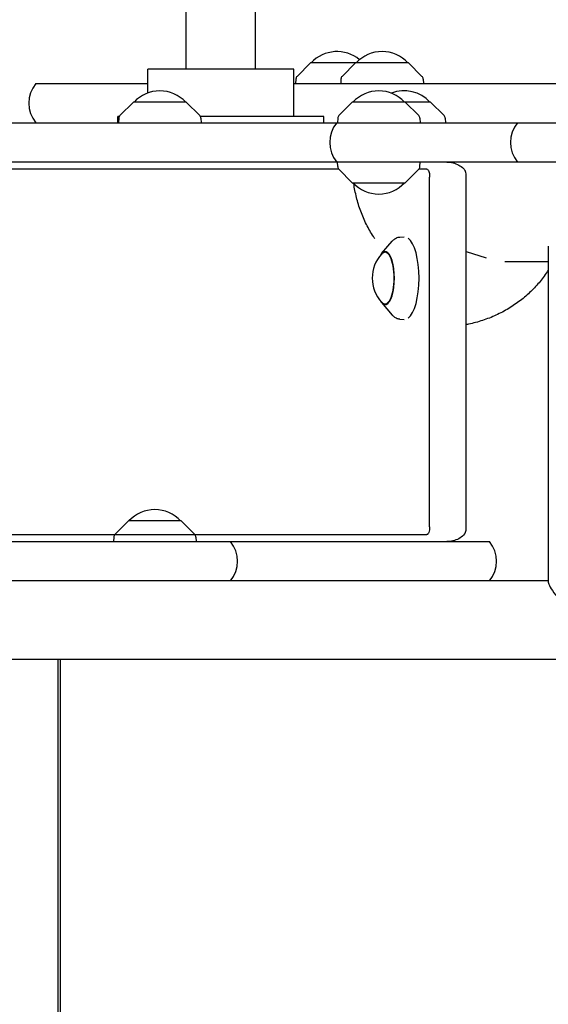
# Model space of a CAD drawing. Units: millimetres. Extents: x -4023 to 4028, y -3661 to 4165.
# Drawn here: x -608 to -352, y 672 to 1149 of the extents above; entities that cross this region are included whole.
import ezdxf

# ---------------------------------------------------------------- set-up
doc = ezdxf.new("R2010")
doc.units = ezdxf.units.MM
doc.header["$LTSCALE"] = 20
doc.linetypes.add('HIDDEN', pattern=[9.524999999999999, 6.35, -3.175])
for name, color, linetype in [('2D', 230, 'Continuous'), ('EN-Free_Space', 10, 'HIDDEN'), ('EN-Free_Space_Hatch', 10, 'HIDDEN')]:
    doc.layers.add(name, color=color, linetype=linetype)

msp = doc.modelspace()

# ---------------------------------------------------------------- hatches: boundary and pattern name
at = {"layer": 'EN-Free_Space_Hatch'}
h = msp.add_hatch(dxfattribs=at)
h.set_pattern_fill('ANSI31', color=256, scale=100)
h.set_pattern_definition([(45, (0, 0), (-224.5064030267288, 224.5064030267288), [])])
edge = h.paths.add_edge_path()
edge.add_line((-599.9503561275194, -53.73252615967101), (-599.9503561275192, -2160.744519542749))
edge.add_arc((400.0496438724809, -2160.744519542749), 1000, 180, 270)
edge.add_arc((400.0496438724805, -2160.744519542749), 1000, 270, 360)
edge.add_line((1400.049643872481, -2160.744519542749), (1400.04964387248, -53.73252615967112))
edge.add_arc((400.0496438724805, -53.7325261596709), 999.9999999999999, 0, 90)
edge.add_arc((400.0496438724806, -53.73252615967101), 1000, 90.00000000000001, 180)

# ---------------------------------------------------------------- linework, layer by layer
at = {"layer": '2D'}
for p, q in [((-527.6004455997873, 1125.00446074036), (-527.6004455997873, 1211.50446074036)), ((-494.0004455997873, 1125.00446074036), (-494.0004455997873, 1211.50446074036)), ((-475.4810173115909, 1125.00446074036), (-546.1198738879839, 1125.00446074036)), ((-546.119873887984, 1113.454643614092), (-546.119873887984, 1125.00446074036)), ((-475.4810173115909, 1102.00446074036), (-475.4810173115909, 1125.00446074036)), ((-467.3751705257154, 1128.00446074036), (-473.8883767272007, 1121.488525612048)), ((-419.9862348387974, 1128.00446074036), (-467.3751705257152, 1128.00446074036)), ((-445.5862348387974, 1128.00446074036), (-452.0994410402827, 1121.488525612048)), ((-419.9862348387973, 1128.00446074036), (-413.4730286373119, 1121.488525612048)), ((-474.4711260612439, 1120.179280197293), (-474.5851035193232, 1118.00446074036)), ((-452.682190374326, 1120.179280197293), (-452.7961678324052, 1118.00446074036)), ((-412.8902793032687, 1120.179280197293), (-412.7763018451894, 1118.00446074036)), ((-600.2982655497719, 1118.00446074036), (-546.119873887984, 1118.00446074036)), ((-475.4810173115909, 1118.00446074036), (-315.6151993114451, 1118.00446074036)), ((-553.0976438474034, 1109.004460740358), (-559.6108500488888, 1102.488525612046)), ((-527.4976438474035, 1109.004460740358), (-553.0976438474034, 1109.004460740358)), ((-527.4976438474035, 1109.004460740358), (-520.9844376459182, 1102.488525612046)), ((-447.1640994379557, 1109.004460740362), (-453.6773056394411, 1102.48852561205)), ((-409.2833913178658, 1109.004460740358), (-447.1640994379557, 1109.004460740362)), ((-421.5640994379557, 1109.004460740362), (-415.0508932364703, 1102.48852561205)), ((-409.2833913178658, 1109.004460740358), (-402.7701851163804, 1102.488525612046)), ((-559.9670391615897, 1102.00446074036), (-560.5724941265403, 1102.00446074036)), ((-560.5724941265403, 1099.00446074036), (-560.5724941265403, 1102.00446074036)), ((-560.193599382932, 1101.179280197292), (-560.3075768410115, 1099.004460740358)), ((-461.0283970730345, 1102.00446074036), (-520.6282485332172, 1102.00446074036)), ((-520.401688311875, 1101.179280197292), (-520.2877108537955, 1099.004460740358)), ((-461.0283970730345, 1099.00446074036), (-461.0283970730345, 1102.00446074036)), ((-454.2600549734843, 1101.179280197295), (-454.3740324315636, 1099.004460740362)), ((-414.4681439024271, 1101.179280197295), (-414.3541664443478, 1099.004460740362)), ((-402.1874357823372, 1101.179280197291), (-402.0734583242579, 1099.004460740358)), ((-772.3938470432181, 1099.00446074036), (131.0338659436227, 1099.004460740361)), ((131.0338659436222, 1080.00446074036), (-772.3938470432181, 1080.00446074036)), ((-454.2600549734846, 1077.829641283429), (-454.3740324315638, 1080.004460740362)), ((-414.4681439024273, 1077.829641283429), (-414.354166444348, 1080.004460740362)), ((-401.4011334582306, 1080.004460740359), (-401.4011721298086, 1080.004314102999)), ((-453.7638621315281, 1076.612647506605), (-629.014125496393, 1076.612647506604)), ((-447.1640994379559, 1070.004460740362), (-453.6773056394412, 1076.520395868673)), ((-421.564099437956, 1070.004460740362), (-415.0508932364705, 1076.520395868674)), ((-411.1636327826425, 1076.612647506605), (-414.9643367443823, 1076.612647506605)), ((-409.7588477125569, 903.5915589260493), (-409.7588477125569, 1072.767362554654)), ((-392.0013065118411, 903.6400411832611), (-392.0013065118411, 1072.718880297185)), ((-447.1640994379559, 1070.004460740362), (-421.564099437956, 1070.004460740362)), ((-424.1525999944301, 1043.749852519816), (-422.1237096296745, 1043.863655683353)), ((-433.058417191417, 1035.693985017764), (-427.8517193105829, 1041.716728615036)), ((-352.3266270995396, 1039.253846374856), (-352.3266270995396, 876.7545283420789)), ((-392.0013065118815, 1036.69032527022), (-382.4145089958024, 1033.681242337931)), ((-352.3266270995397, 1031.70446074036), (-373.3039534164844, 1031.70446074036)), ((-433.0584171914234, 1012.02173646297), (-427.8517193105923, 1005.998992865696)), ((-424.1525999944408, 1003.965868960914), (-422.1237096296768, 1003.852065797375)), ((-555.550624296734, 906.3544607403616), (-562.0638304982193, 899.8385256120498)), ((-529.9506242967341, 906.3544607403616), (-555.550624296734, 906.3544607403616)), ((-529.9506242967341, 906.3544607403616), (-523.4374180952487, 899.8385256120497)), ((-1404.542198095601, 896.3544607403613), (-380.8191452823241, 896.3544607403616)), ((-629.0141254969002, 899.746273974118), (-411.1636327830618, 899.7462739741184)), ((-562.6465798322625, 898.5292801972947), (-562.760557290342, 896.3544607403616)), ((-522.8546687612055, 898.5292801972947), (-522.740691303126, 896.3544607403616)), ((-352.3266270995396, 877.3544607403601), (-2519.233855980122, 877.354460740361)), ((-346.8793225222876, 839.35446074036), (-2094.648776162739, 839.3544607403608)), ((-589.681487710063, 839.35446074036), (-589.681487710063, 207.0544607403599)), ((-588.4769812458874, 839.35446074036), (-588.4769812458874, 207.0544607403599))]:
    msp.add_line(p, q, dxfattribs=at)
for centre, radius, start, end in [((-454.5751705257155, 1116.48274212036), 16.99999999914598, 50.1446905613609, 137.3320745115008), ((-432.7862348387976, 1116.48274212036), 16.99999999914598, 42.66792548849917, 137.3320745115008), ((-472.4738669917347, 1120.074608284807), 2.000000000000001, 135.0120004828755, 176.9999999999944), ((-450.6849313048167, 1120.074608284807), 2.000000000000001, 135.0120004828755, 176.9999999999944), ((-414.887538372778, 1120.074608284807), 2.000000000000001, 3.000000000002342, 44.98799951711992), ((-588.690078783528, 1108.50446074036), 15.00000000000005, 140.7035197608114, 219.2964802391885), ((-540.2976438474037, 1097.482742120358), 16.99999999914598, 42.66792548849858, 137.3320745115008), ((-434.3640994379559, 1097.482742120362), 16.99999999914598, 42.66792548849917, 137.3320745115008), ((-422.083391317866, 1097.482742120358), 16.99999999914598, 42.66792548849917, 111.1737443885581), ((-558.1963403134229, 1101.074608284806), 2.000000000000001, 135.0120004828755, 176.9999999999944), ((-522.3989473813841, 1101.074608284806), 2.000000000000001, 3.000000000002342, 44.98799951711992), ((-452.2627959039751, 1101.07460828481), 2.000000000000001, 135.0120004828847, 177.0000000000009), ((-416.4654029719363, 1101.07460828481), 2.000000000000001, 2.99999999999909, 44.98799951711532), ((-404.1846948518464, 1101.074608284805), 2.000000000000001, 3.000000000002342, 44.98799951711992), ((-443.1132472194774, 1089.504460740361), 15, 140.7035197608114, 219.2964802391885), ((-355.6681229685958, 1089.504460740361), 15, 140.7035197608114, 219.2964802391885), ((-452.2627959039753, 1077.934313195914), 2.000000000000001, 182.9999999999991, 224.9879995171199), ((-416.4654029719366, 1077.934313195914), 2.000000000000001, 315.0120004828847, 357.0000000000009), ((-434.3640994379557, 1081.526179360362), 16.99999999914598, 222.6679254884992, 317.3320745115009), ((-420.5567813815951, 1023.857860740364), 16.99999999914598, 136.4888252049214, 223.5111747950458), ((-542.7506242967338, 894.8327421203613), 16.99999999914598, 42.66792548849917, 137.3320745115008), ((-560.6493207627534, 898.4246082848088), 2.000000000000001, 135.0120004828755, 176.9999999999977), ((-524.8519278307147, 898.4246082848088), 2.000000000000001, 3.000000000005594, 44.98799951712395), ((-517.750624296734, 886.8544607403616), 15, 320.7035197608114, 39.29648023918854), ((-392.4273320485929, 886.8544607403616), 15.00000000001925, 320.7035197608727, 39.29648023912726)]:
    msp.add_arc(centre, radius, start, end, dxfattribs=at)
for centre, major_axis, ratio, start_param, end_param in [((-421.9788510963092, 1023.857860740364), (4.691007016183456e-12, 20.00993299360795), 0.3559223016949533, 3.394144739584707, 6.03063322075441), ((-431.3240066068192, 1023.857860740367), (3.000754166759542e-12, 12.8), 0.3559223016949534, 2.531255356332181, 6.893522604437075), ((-431.3240066068192, 1023.857860740367), (-2.933017792797579e-12, -12.50000000050012), 0.3559223016949528, 1.57079632679498, 3.500290882978942), ((-431.3240066068192, 1023.857860740367), (-2.933017792797579e-12, -12.50000000050012), 0.3559223016949528, 5.924487077790261, 7.853981633974566), ((-333.3266270995396, 858.354460740361), (18.84942020902285, -18.84942020902287), 0.1266528492437938, 3.267574736499611, 4.508913207828465)]:
    msp.add_ellipse(centre, major_axis=major_axis, ratio=ratio, start_param=start_param, end_param=end_param, dxfattribs=at)
for points, knots in [([(-401.4640213595731, 1080.004460740362), (-400.427130578339, 1080.004460740362), (-399.3977138129875, 1079.884755963158), (-397.4575352467357, 1079.408902742503), (-396.5306112218067, 1079.050929455118), (-394.8416619030997, 1078.128016425887), (-394.0668672650013, 1077.556257326447), (-393.1957302371962, 1076.715032653927), (-393.0049023744114, 1076.51555343198), (-392.8229600456394, 1076.309913228435)], [0, 0, 0, 0, 3.199914824207327, 3.199914824207327, 6.372655284318768, 6.372655284318768, 9.543949883718687, 9.543949883718687, 10.48364606601923, 10.48364606601923, 10.48364606601923, 10.48364606601923]), ([(-411.1636327826427, 1076.612647506605), (-411.0515582994362, 1076.612647506605), (-410.9397518213357, 1076.583713390295), (-410.6513085793167, 1076.4194455357), (-410.482095054218, 1076.230902946151), (-410.1930810621882, 1075.689031085711), (-410.0758370488259, 1075.360166644989), (-409.9073488744225, 1074.650376983039), (-409.8507418680363, 1074.296025932035), (-409.7760153808044, 1073.546507021646), (-409.7588477125573, 1073.15796935663), (-409.7588477125573, 1072.767362554648)], [0, 0, 0, 0, 0.9275916999436044, 0.9275916999436044, 2.437927319848077, 2.437927319848077, 3.825876638150954, 3.825876638150954, 4.989636947416363, 4.989636947416363, 6.162312293186105, 6.162312293186105, 6.162312293186105, 6.162312293186105]), ([(-392.0013065118414, 1072.718880297175), (-392.0013065118414, 1073.279894953451), (-392.03585748042, 1073.834058132268), (-392.1787751725574, 1074.793440647501), (-392.2735984131368, 1075.193240683875), (-392.5132730484468, 1075.854128038782), (-392.6511578158661, 1076.107680895379), (-392.8100648659248, 1076.29517965109), (-392.8165033444743, 1076.302615646501), (-392.8229600117877, 1076.309913436756)], [0, 0, 0, 0, 1.683043968827291, 1.683043968827291, 3.122256431202526, 3.122256431202526, 4.499154065401632, 4.499154065401632, 4.557121970125123, 4.557121970125123, 4.557121970125123, 4.557121970125123]), ([(-436.2365345311171, 1042.843298587573), (-436.4941437395752, 1043.221051210877), (-436.7473210758892, 1043.601868376174), (-438.224692725638, 1045.881569487632), (-439.3474127933318, 1047.854526779525), (-441.381934313328, 1051.941092721747), (-442.2941092148467, 1054.062688445565), (-443.894986601581, 1058.417980504534), (-444.5838158826928, 1060.659463561286), (-445.7035365340762, 1065.12426844329), (-446.1443537518742, 1067.351914129549), (-446.4752369938209, 1069.59637018025)], [39.40499927240381, 39.40499927240381, 39.40499927240381, 39.40499927240381, 40.80466627358909, 40.80466627358909, 47.72048622977633, 47.72048622977633, 54.72530605817582, 54.72530605817582, 61.80260876357107, 61.80260876357107, 68.62688398945464, 68.62688398945464, 68.62688398945464, 68.62688398945464]), ([(-427.8517193105828, 1041.716728615036), (-427.6607622706897, 1041.937614350235), (-427.4607857059846, 1042.14578918549), (-427.039090558448, 1042.533739376412), (-426.8173132819338, 1042.713557693171), (-426.3484670719104, 1043.03915509609), (-426.1012764424535, 1043.184933653498), (-425.5809085403753, 1043.433191610808), (-425.3076102117367, 1043.535541515429), (-424.7412198621729, 1043.685698171114), (-424.4481941046656, 1043.733272252369), (-424.1525999944301, 1043.749852519816)], [5.892628458811227, 5.892628458811227, 5.892628458811227, 5.892628458811227, 5.9667475276135, 5.9667475276135, 6.040866596415773, 6.040866596415773, 6.114985665218046, 6.114985665218046, 6.189104734020319, 6.189104734020319, 6.26322380282259, 6.26322380282259, 6.26322380282259, 6.26322380282259]), ([(-352.3266270995396, 1027.825846766939), (-352.3793105809043, 1027.741731525233), (-352.4322277934788, 1027.657761022592), (-353.6454137877138, 1025.744411379087), (-354.9202853791278, 1023.978295092207), (-357.6827336002689, 1020.589213128081), (-359.1772011883961, 1018.96220005021), (-362.3654933435707, 1015.867436076977), (-364.0673522436289, 1014.397416044114), (-367.6529268717229, 1011.637349372769), (-369.5450833838536, 1010.346406565261), (-373.4840897827587, 1007.971130580107), (-375.5391045752474, 1006.886313996591), (-379.7636093875924, 1004.952513262307), (-381.9406068083072, 1004.102226852273), (-386.3607987058544, 1002.660956307205), (-388.6111365667277, 1002.067298114915), (-391.2528170432992, 1001.532054593457), (-391.6267699856422, 1001.460016171548), (-392.0013065118412, 1001.39159144387)], [20.21212161308475, 20.21212161308475, 20.21212161308475, 20.21212161308475, 20.51602397233125, 20.51602397233125, 27.14895120581975, 27.14895120581975, 33.855637746528, 33.855637746528, 40.66827098242764, 40.66827098242764, 47.60064683406453, 47.60064683406453, 54.63514304975392, 54.63514304975392, 61.72069247295774, 61.72069247295774, 68.79589913508168, 68.79589913508168, 69.96007282665514, 69.96007282665514, 69.96007282665514, 69.96007282665514]), ([(-424.1525999944408, 1003.965868960914), (-424.4481941046763, 1003.982449228361), (-424.7412198621835, 1004.030023309616), (-425.3076102117473, 1004.180179965301), (-425.5809085403857, 1004.282529869922), (-426.1012764424638, 1004.530787827233), (-426.3484670719206, 1004.676566384641), (-426.8173132819439, 1005.00216378756), (-427.039090558458, 1005.181982104319), (-427.4607857059943, 1005.569932295241), (-427.6607622706995, 1005.778107130496), (-427.8517193105924, 1005.998992865696)], [3.161554157946981, 3.161554157946981, 3.161554157946981, 3.161554157946981, 3.235673226749253, 3.235673226749253, 3.309792295551525, 3.309792295551525, 3.383911364353798, 3.383911364353798, 3.45803043315607, 3.45803043315607, 3.532149501958343, 3.532149501958343, 3.532149501958343, 3.532149501958343]), ([(-409.7588477125573, 903.5915589260755), (-409.7588477125573, 903.0415765310299), (-409.792884928069, 902.498541773025), (-409.9336434407435, 901.555022214429), (-410.0274583453272, 901.1607305120092), (-410.2649445851921, 900.506655748813), (-410.4019619420003, 900.255115429001), (-410.649122225069, 899.9625987571736), (-410.7490653255611, 899.8800598109889), (-410.9543189919532, 899.771555517501), (-411.0588708686589, 899.7462739741181), (-411.1636327830615, 899.7462739741181)], [0, 0, 0, 0, 1.649947185136584, 1.649947185136584, 3.070808549290623, 3.070808549290623, 4.437940343270999, 4.437940343270999, 5.302802766850256, 5.302802766850256, 6.172068805901949, 6.172068805901949, 6.172068805901949, 6.172068805901949]), ([(-392.8229562210361, 900.0489849115631), (-392.7354815724661, 900.1478403684353), (-392.651870422211, 900.2714941977874), (-392.4353167488088, 900.6834216187505), (-392.3186019228731, 901.0153369388395), (-392.1501116202078, 901.7322353401082), (-392.0933296291614, 902.0917706144419), (-392.0184693643376, 902.8511849767766), (-392.0013065118411, 903.2446274271546), (-392.0013065118411, 903.6400411835484)], [1.650344875800145, 1.650344875800145, 1.650344875800145, 1.650344875800145, 2.440668289860777, 2.440668289860777, 3.831503908953136, 3.831503908953136, 5.009332019490566, 5.009332019490566, 6.195906857697612, 6.195906857697612, 6.195906857697612, 6.195906857697612]), ([(-392.8229600456393, 900.0490082522878), (-393.4614459780544, 899.3273599256537), (-394.2153197228334, 898.6789008514532), (-395.8709624219505, 897.6214887134404), (-396.781880882094, 897.1997954126792), (-398.6842002148846, 896.6098251508719), (-399.6888862696733, 896.4327085837565), (-400.9591711796303, 896.3614455492873), (-401.2111912914894, 896.3544607403616), (-401.4640213595749, 896.3544607403616)], [0, 0, 0, 0, 3.297653697151059, 3.297653697151059, 6.526311004571069, 6.526311004571069, 9.702437627052081, 9.702437627052081, 10.482688254711, 10.482688254711, 10.482688254711, 10.482688254711])]:
    msp.add_open_spline(points, degree=3, knots=knots, dxfattribs=at)
at = {"layer": 'EN-Free_Space', "flags": 128}
msp.add_lwpolyline([(-599.9503561275194, -53.73252615967101), (-599.9503561275192, -2160.744519542749, 0.414213562373095), (400.0496438724806, -3160.744519542749), (400.0496438724804, -3160.744519542749, 0.414213562373095), (1400.049643872481, -2160.744519542749), (1400.04964387248, -53.73252615967101, 0.414213562373095), (400.0496438724805, 946.267473840329, 0.414213562373095)], format="xyb", close=True, dxfattribs=at)

doc.saveas('drawing.dxf')
